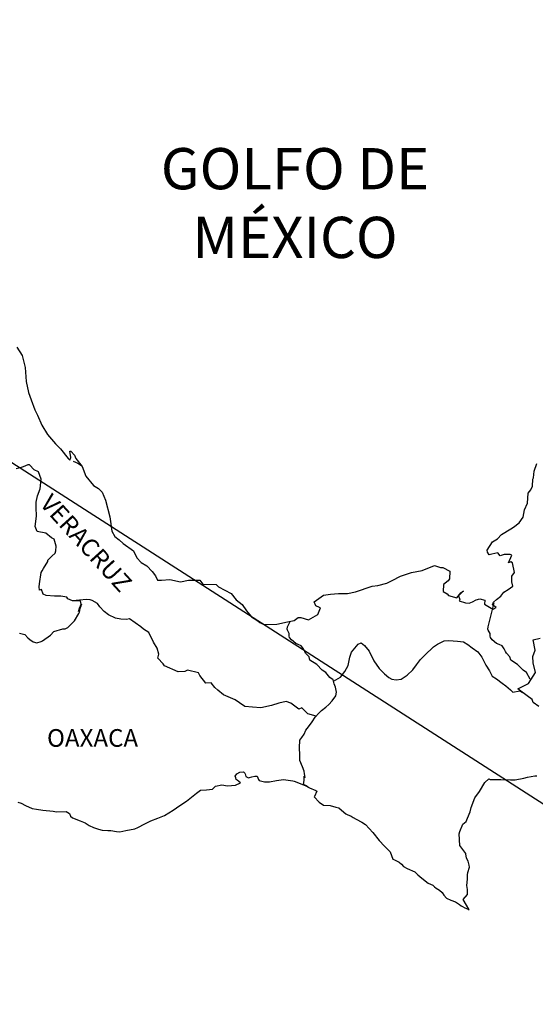
# Model space of a CAD drawing. Extents: x 652005 to 658851, y 2790351 to 2797672.
# Drawn here: x 654208 to 654278, y 2791778 to 2791912 of the extents above; entities that cross this region are included whole.
import ezdxf

# ---------------------------------------------------------------- set-up
doc = ezdxf.new("R2010")
doc.units = 0
doc.header["$LTSCALE"] = 40
doc.header["$MEASUREMENT"] = 0
doc.layers.add('MARGEN', color=7, linetype='Continuous')
doc.styles.add('ROMANS', font='ROMANS', dxfattribs={"height": 0.2})

msp = doc.modelspace()

# ---------------------------------------------------------------- linework, layer by layer
at = {"layer": 'MARGEN'}
msp.add_line((654066.81, 2791941.82), (654321.5, 2791778.32, 2.32), dxfattribs=at)
at = {"layer": 'MARGEN', "color": 5, "linetype": 'Continuous'}
for p, q in [((654215.25, 2791852.06), (654215.89, 2791851.81)), ((654215.89, 2791851.81), (654216.43, 2791851.46)), ((654237.26, 2791809.32), (654237.5, 2791809.61)), ((654237.35, 2791809.07), (654237.26, 2791809.32)), ((654237.5, 2791809.61), (654237.89, 2791809.86)), ((654237.89, 2791809.86), (654238.38, 2791809.91)), ((654237.89, 2791809.86), (654237.89, 2791809.86)), ((654238.38, 2791809.91), (654238.38, 2791809.91)), ((654238.38, 2791809.91), (654238.58, 2791809.71)), ((654238.58, 2791809.71), (654238.62, 2791809.61)), ((654238.62, 2791809.61), (654238.73, 2791809.27)), ((654238.73, 2791809.27), (654239.07, 2791809.07)), ((654239.07, 2791809.07), (654239.21, 2791809.12)), ((654239.21, 2791809.12), (654239.51, 2791809.22)), ((654239.51, 2791809.22), (654239.95, 2791809.32)), ((654239.95, 2791809.32), (654240.24, 2791809.32)), ((654240.24, 2791809.32), (654240.44, 2791808.87)), ((654234.17, 2791807.53), (654234.61, 2791807.93)), ((654234.61, 2791807.93), (654235.44, 2791808.13)), ((654235.44, 2791808.13), (654236.23, 2791807.99)), ((654236.23, 2791807.99), (654237.31, 2791808.08)), ((654237.31, 2791808.08), (654237.99, 2791808.38)), ((654237.41, 2791808.87), (654237.35, 2791809.07)), ((654237.55, 2791808.77), (654237.41, 2791808.87)), ((654237.99, 2791808.38), (654237.55, 2791808.77)), ((654240.44, 2791808.87), (654240.54, 2791808.72)), ((654240.54, 2791808.72), (654241.23, 2791808.53)), ((654241.23, 2791808.53), (654241.92, 2791808.53)), ((654241.92, 2791808.53), (654242.89, 2791808.73)), ((654242.89, 2791808.73), (654243.82, 2791808.83)), ((654243.82, 2791808.83), (654245.09, 2791808.68)), ((654245.09, 2791808.68), (654245.29, 2791808.63)), ((654245.29, 2791808.63), (654246.75, 2791808.03)), ((654246.75, 2791808.03), (654247.35, 2791807.7)), ((654230.65, 2791805.9), (654232.02, 2791806.99)), ((654232.02, 2791806.99), (654232.55, 2791807.39)), ((654232.55, 2791807.39), (654233.39, 2791807.43)), ((654233.39, 2791807.43), (654234.17, 2791807.53)), ((654247.35, 2791807.7), (654248.23, 2791807.35)), ((654248.04, 2791806.56), (654247.99, 2791806.51)), ((654247.99, 2791806.51), (654248.68, 2791805.77)), ((654248.33, 2791807.25), (654248.04, 2791806.56)), ((654248.23, 2791807.35), (654248.33, 2791807.25)), ((654207.76, 2791805.78), (654208.21, 2791805.63)), ((654208.21, 2791805.63), (654208.79, 2791805.34)), ((654208.79, 2791805.34), (654209.68, 2791804.89)), ((654228.84, 2791804.67), (654229.77, 2791805.31)), ((654229.77, 2791805.31), (654230.65, 2791805.9)), ((654248.68, 2791805.77), (654249.27, 2791805.38)), ((654249.27, 2791805.38), (654250.15, 2791805.33)), ((654250.15, 2791805.33), (654250.93, 2791805.08)), ((654209.68, 2791804.89), (654210.31, 2791804.8)), ((654210.31, 2791804.8), (654211.15, 2791804.7)), ((654211.15, 2791804.7), (654212.57, 2791804.55)), ((654212.57, 2791804.55), (654213.01, 2791804.46)), ((654213.01, 2791804.46), (654214.33, 2791804.5)), ((654214.33, 2791804.5), (654214.77, 2791804.21)), ((654214.77, 2791804.21), (654214.92, 2791803.87)), ((654214.92, 2791803.87), (654215.16, 2791803.66)), ((654226.78, 2791803.58), (654227.66, 2791803.97)), ((654227.66, 2791803.97), (654228.84, 2791804.67)), ((654250.93, 2791805.08), (654251.32, 2791804.99)), ((654251.32, 2791804.99), (654252.02, 2791804.4)), ((654252.02, 2791804.4), (654252.3, 2791804.2)), ((654252.3, 2791804.2), (654252.45, 2791804.1)), ((654252.45, 2791804.1), (654252.99, 2791803.85)), ((654252.99, 2791803.85), (654253.29, 2791803.7)), ((654215.16, 2791803.66), (654216.2, 2791803.22)), ((654216.2, 2791803.22), (654216.88, 2791802.98)), ((654216.88, 2791802.98), (654217.42, 2791802.58)), ((654217.42, 2791802.58), (654218.01, 2791802.34)), ((654224.04, 2791802.34), (654225.02, 2791802.84)), ((654225.02, 2791802.84), (654225.8, 2791803.23)), ((654225.8, 2791803.23), (654226.78, 2791803.58)), ((654253.29, 2791803.7), (654253.68, 2791803.46)), ((654253.68, 2791803.46), (654254.46, 2791803.07)), ((654254.46, 2791803.07), (654254.95, 2791802.72)), ((654254.95, 2791802.72), (654255.93, 2791801.63)), ((654218.01, 2791802.34), (654218.7, 2791802.09)), ((654218.7, 2791802.09), (654219.19, 2791801.99)), ((654219.19, 2791801.99), (654219.98, 2791801.94)), ((654219.98, 2791801.94), (654220.36, 2791801.94)), ((654220.36, 2791801.94), (654221.15, 2791801.8)), ((654221.15, 2791801.8), (654221.59, 2791801.75)), ((654221.59, 2791801.75), (654222.42, 2791801.94)), ((654222.42, 2791801.94), (654223.64, 2791802.15)), ((654223.64, 2791802.15), (654224.04, 2791802.34)), ((654255.93, 2791801.63), (654256.82, 2791800.55)), ((654256.82, 2791800.55), (654257.55, 2791799.81)), ((654257.55, 2791799.81), (654258.29, 2791799.02)), ((654258.29, 2791799.02), (654258.68, 2791798.04)), ((654258.68, 2791798.04), (654258.88, 2791797.94)), ((654258.88, 2791797.94), (654259.52, 2791797.64)), ((654259.52, 2791797.64), (654259.86, 2791797.35)), ((654259.86, 2791797.35), (654260.11, 2791797.05)), ((654260.11, 2791797.05), (654260.6, 2791796.76)), ((654260.6, 2791796.76), (654261.63, 2791796.31)), ((654261.63, 2791796.31), (654262.07, 2791795.92)), ((654262.07, 2791795.92), (654262.61, 2791795.43)), ((654262.61, 2791795.43), (654263.45, 2791794.79)), ((654263.45, 2791794.79), (654264.08, 2791794.49)), ((654264.08, 2791794.49), (654264.33, 2791794.29)), ((654264.33, 2791794.29), (654264.57, 2791794.09)), ((654264.57, 2791794.09), (654265.01, 2791793.8)), ((654265.01, 2791793.8), (654265.36, 2791793.5)), ((654265.36, 2791793.5), (654265.6, 2791793.15)), ((654265.6, 2791793.15), (654265.95, 2791792.72)), ((654265.95, 2791792.72), (654266.53, 2791792.47)), ((654266.53, 2791792.47), (654267.17, 2791792.22)), ((654267.17, 2791792.22), (654267.71, 2791791.88)), ((654267.71, 2791791.88), (654267.96, 2791791.68)), ((654267.96, 2791791.68), (654268.1, 2791791.58)), ((654268.1, 2791791.58), (654268.45, 2791791.43)), ((654268.45, 2791791.43), (654268.88, 2791791.24)), ((654268.88, 2791791.24), (654269.04, 2791791.13))]:
    msp.add_line(p, q, dxfattribs=at)
msp.add_lwpolyline([(654207.62, 2791867.56), (654208.36, 2791866.43), (654208.75, 2791864.8), (654208.91, 2791862.88), (654209.2, 2791861.4), (654209.55, 2791860.41), (654210.08, 2791859.03), (654210.43, 2791858.34), (654211.02, 2791856.96), (654211.8, 2791855.72), (654212.89, 2791854.44), (654213.57, 2791853.75), (654214.61, 2791852.42), (654214.8, 2791852.22), (654214.94, 2791852.57), (654214.8, 2791853.46), (654214.94, 2791853.46), (654215.44, 2791852.91), (654215.63, 2791852.42), (654216.47, 2791851.34), (654217.01, 2791850.06), (654218.04, 2791848.78), (654218.73, 2791848.38), (654218.73, 2791848.38), (654219.22, 2791847.89), (654219.66, 2791846.8), (654220.25, 2791844.54), (654220.5, 2791842.56), (654220.94, 2791841.87), (654221.53, 2791841.38), (654222.07, 2791840.88), (654223.44, 2791839.9), (654223.89, 2791838.96), (654224.52, 2791838.32), (654225.26, 2791837.88), (654226, 2791837.08), (654226.43, 2791836.5), (654226.73, 2791835.9), (654227.27, 2791835.9), (654228.4, 2791836), (654229.82, 2791835.71), (654230.94, 2791835.91), (654232.46, 2791835.91), (654232.86, 2791835.36), (654234.66, 2791835.32), (654235.01, 2791835.02), (654236.73, 2791834.09), (654237.41, 2791833.25), (654238.2, 2791832.61), (654238.79, 2791831.77), (654239.48, 2791830.93), (654240.36, 2791830.39), (654240.61, 2791830.19), (654241.05, 2791829.95), (654241.53, 2791829.9), (654242.91, 2791829.95), (654244.38, 2791830.24), (654245.26, 2791830.44), (654245.8, 2791830.84), (654246.19, 2791830.84), (654247.22, 2791830.54), (654248.49, 2791831.24), (654248.83, 2791832.17), (654248.69, 2791832.22), (654248.2, 2791832.42), (654248, 2791832.96), (654249.27, 2791833.86), (654250.2, 2791834), (654251.28, 2791834.1), (654252.51, 2791834.1), (654253.58, 2791834.35), (654255.84, 2791835.09), (654256.62, 2791835.19), (654257.84, 2791835.49), (654258.58, 2791835.89), (654259.7, 2791836.48), (654261.18, 2791836.98), (654262.64, 2791837.22), (654264.31, 2791837.92), (654265.14, 2791837.62), (654265.44, 2791837.62), (654266.42, 2791837.12), (654266.37, 2791836.09), (654266.18, 2791835.85), (654265.54, 2791835.35), (654265.49, 2791834.36), (654266.03, 2791834.07), (654266.22, 2791833.82), (654267.35, 2791833.53), (654267.89, 2791834.22), (654268.24, 2791834.46), (654267.6, 2791833.78), (654267.75, 2791833.28), (654267.65, 2791833.13), (654268.53, 2791832.84), (654269.02, 2791832.79), (654269.46, 2791832.98), (654270, 2791833.23), (654270.49, 2791833.38), (654271.17, 2791833.19), (654271.13, 2791832.64), (654272.01, 2791832.1), (654272.3, 2791831.96), (654272.7, 2791832.2), (654272.21, 2791832.59), (654272.35, 2791832.94), (654272.74, 2791833.28), (654273.33, 2791833.73), (654273.72, 2791834.27), (654274.31, 2791834.67), (654274.94, 2791835.11), (654274.84, 2791835.71), (654274.84, 2791836.44), (654275.19, 2791836.98), (654274.89, 2791838.27), (654274.7, 2791838.42), (654274.35, 2791838.27), (654274.84, 2791839.31), (654274.6, 2791839.41), (654273.76, 2791839.41), (654273.22, 2791839.21), (654272.93, 2791839.65), (654272.1, 2791839.45), (654271.75, 2791839.35), (654271.75, 2791839.35), (654271.51, 2791839.7), (654271.46, 2791839.99), (654272.2, 2791841.13), (654272.87, 2791841.52), (654273.41, 2791842.12), (654274.69, 2791842.91), (654275.03, 2791843.1), (654275.82, 2791843.7), (654276.35, 2791844.49), (654276.54, 2791845.48), (654276.94, 2791846.36), (654277.03, 2791847.75), (654277.38, 2791848.19), (654277.62, 2791848.69), (654277.67, 2791849.62), (654277.77, 2791849.82), (654277.86, 2791850.71), (654278.2, 2791851.75)], dxfattribs=at)
at = {"layer": 'MARGEN', "color": 7, "linetype": 'Continuous'}
for points in [[(654207.97, 2791828.72), (654208.71, 2791828.52), (654209.1, 2791828.08), (654209.39, 2791827.88), (654209.83, 2791827.53), (654210.33, 2791827.43), (654210.91, 2791827.58), (654211.11, 2791827.67), (654212.19, 2791828.46), (654212.63, 2791828.96), (654213.86, 2791829.3), (654214.16, 2791829.3), (654214.55, 2791829.5), (654214.99, 2791829.94), (654215.43, 2791830.38), (654216.02, 2791831.37), (654216.12, 2791831.57), (654216.21, 2791832.06), (654216.36, 2791832.45), (654216.41, 2791832.65), (654215.97, 2791831.67), (654216.12, 2791832.1), (654216.36, 2791832.65), (654216.27, 2791833.09), (654215.18, 2791833.09), (654214.55, 2791833.39), (654214.4, 2791833.59), (654213.61, 2791833.74), (654212.72, 2791833.74), (654211.6, 2791833.84), (654211.21, 2791834.04), (654210.96, 2791834.63), (654210.71, 2791834.58), (654210.66, 2791835.03), (654210.71, 2791835.42), (654210.91, 2791836.95), (654211.05, 2791837.19), (654211.25, 2791837.49), (654211.84, 2791838.47), (654211.84, 2791838.62), (654212.37, 2791839.16), (654212.82, 2791839.6), (654212.92, 2791839.9), (654212.97, 2791840.54), (654212.67, 2791841.48), (654212.33, 2791841.68), (654211.54, 2791842.32), (654210.37, 2791842.52), (654210.12, 2791843.2), (654210.31, 2791844.59), (654210.26, 2791845.77), (654210.26, 2791846.51), (654210.41, 2791847.35), (654210.8, 2791848.33), (654210.94, 2791849.62), (654210.55, 2791850.65), (654209.96, 2791850.9), (654209.32, 2791851.59), (654209.13, 2791851.59), (654208.49, 2791851.3), (654208.09, 2791851.19), (654207.51, 2791851.05)], [(654248.25, 2791817.47), (654247.12, 2791817.76), (654246.33, 2791818.6), (654245.89, 2791818.41), (654244.81, 2791819.2), (654244.17, 2791819.44), (654243.19, 2791819.2), (654242.2, 2791818.91), (654240.73, 2791818.56), (654239.6, 2791818.66), (654238.57, 2791818.76), (654237.83, 2791819.25), (654237.25, 2791819.65), (654236.61, 2791819.95), (654235.67, 2791820.34), (654234.93, 2791820.99), (654234.49, 2791821.33), (654234, 2791821.98), (654233.26, 2791821.92), (654232.47, 2791822.96), (654232.28, 2791823.35), (654230.81, 2791823.7), (654230.41, 2791823.51), (654229.53, 2791823.46), (654227.66, 2791824.3), (654227.47, 2791824.54), (654226.78, 2791825.34), (654226.88, 2791825.88), (654226.68, 2791826.67), (654226.18, 2791827.51), (654225.55, 2791828.79), (654224.81, 2791829.28), (654224.46, 2791829.58), (654222.9, 2791830.67), (654222.5, 2791830.56), (654221.76, 2791830.62), (654221.03, 2791830.77), (654220.05, 2791831.22), (654219.46, 2791831.66), (654218.87, 2791832.3), (654218.57, 2791832.74), (654217.84, 2791833.14), (654217.59, 2791833.24), (654217.1, 2791833.29), (654215.18, 2791833.09)], [(654277.32, 2791822.47), (654277.32, 2791822.47), (654277.32, 2791822.47), (654276.83, 2791823.38), (654276.34, 2791823.68), (654275.6, 2791824.47), (654274.67, 2791825.06), (654274.57, 2791825.5), (654274.08, 2791825.99), (654273.98, 2791826.24), (654273.78, 2791826.59), (654273.49, 2791826.98), (654273.1, 2791827.18), (654272.75, 2791827.33), (654272.16, 2791827.82), (654271.91, 2791828.12), (654271.87, 2791828.31), (654271.87, 2791828.66), (654271.62, 2791829.15), (654271.57, 2791829.25), (654271.62, 2791829.6), (654271.62, 2791829.6), (654271.62, 2791829.6), (654272.4, 2791832.86)], [(654250.6, 2791822.21), (654250.55, 2791822.39), (654250.11, 2791822.69), (654249.57, 2791823.38), (654249.07, 2791823.68), (654248.34, 2791824.47), (654247.41, 2791825.06), (654247.31, 2791825.5), (654246.81, 2791825.99), (654246.71, 2791826.24), (654246.52, 2791826.59), (654246.22, 2791826.98), (654245.83, 2791827.18), (654245.48, 2791827.33), (654244.9, 2791827.82), (654244.65, 2791828.12), (654244.6, 2791828.31), (654244.6, 2791828.66), (654244.36, 2791829.15), (654244.31, 2791829.25), (654244.36, 2791829.6), (654244.36, 2791829.6), (654244.36, 2791829.6), (654244.71, 2791830.32)], [(654278.5, 2791818.78), (654277.71, 2791819.32), (654277.57, 2791819.72), (654276.03, 2791820.85), (654275.65, 2791821.15), (654277.07, 2791821.89), (654278.05, 2791823.37), (654277.71, 2791824.7), (654277.65, 2791825.54), (654278, 2791826.43), (654277.7, 2791827.81), (654278.68, 2791828.06)], [(654247.15, 2791807.82), (654246.81, 2791808.04), (654246.52, 2791808.15), (654246.59, 2791808.39), (654246.63, 2791808.79), (654246.63, 2791809.28), (654246.77, 2791809.13), (654246.68, 2791809.63), (654246.63, 2791809.97), (654246.38, 2791810.57), (654246.04, 2791811.41), (654246.04, 2791812.19), (654245.99, 2791813.13), (654246.04, 2791814.17), (654246.33, 2791814.56), (654246.63, 2791815), (654246.87, 2791815.55), (654247.22, 2791815.99), (654247.71, 2791816.67), (654248.1, 2791817.32), (654248.64, 2791817.86), (654248.98, 2791818.21), (654249.57, 2791818.65), (654249.97, 2791819.04), (654250.45, 2791819.54), (654250.94, 2791820.22), (654251.04, 2791820.71), (654250.89, 2791821.4), (654250.7, 2791821.85), (654250.6, 2791822.21), (654251.58, 2791822.74), (654252.17, 2791823.52), (654252.61, 2791824.31), (654252.81, 2791825.44), (654253.05, 2791826.14), (654253.49, 2791826.67), (654253.94, 2791827.22), (654254.37, 2791827.41), (654254.82, 2791827.06), (654255.46, 2791826.28), (654256.1, 2791824.95), (654256.79, 2791823.91), (654257.52, 2791823.22), (654258.11, 2791822.72), (654258.55, 2791822.48), (654259.1, 2791822.38), (654259.78, 2791822.47), (654260.62, 2791823.02), (654261.4, 2791823.76), (654261.89, 2791824.4), (654262.43, 2791825.13), (654263.02, 2791825.73), (654264.2, 2791826.85), (654264.74, 2791827.25), (654265.62, 2791827.69), (654266.26, 2791827.74), (654267.44, 2791827.64), (654268.27, 2791827.54), (654268.86, 2791827.19), (654269.45, 2791826.75), (654270.19, 2791826.2), (654270.73, 2791825.46), (654271.27, 2791824.38), (654271.77, 2791823.59), (654272.16, 2791822.9), (654272.75, 2791822.51), (654273.53, 2791821.92), (654274.02, 2791821.57), (654274.62, 2791821.02), (654274.94, 2791820.71)], [(654274.92, 2791820.71), (654275.95, 2791820.9), (654276.29, 2791820.65)], [(654269.04, 2791791.13), (654268.98, 2791791.22), (654268.2, 2791792.57), (654268.79, 2791793.25), (654268.78, 2791793.9), (654268.69, 2791794.44), (654268.78, 2791795.33), (654268.78, 2791795.38), (654268.78, 2791795.88), (654268.83, 2791796.22), (654269.07, 2791796.96), (654269.02, 2791797.21), (654268.88, 2791797.75), (654268.68, 2791798.15), (654268.58, 2791798.74), (654268.58, 2791798.79), (654268.04, 2791799.52), (654267.75, 2791799.87), (654267.65, 2791801.45), (654267.74, 2791801.8), (654268.18, 2791802.78), (654268.62, 2791803.13), (654268.82, 2791803.62), (654269.16, 2791804.46), (654269.31, 2791805.06), (654269.8, 2791806.34), (654270.44, 2791807.23), (654271.17, 2791808.46), (654271.71, 2791808.95), (654271.9, 2791808.86), (654272.2, 2791808.86), (654273.32, 2791808.86), (654274.64, 2791808.81), (654275.28, 2791808.81), (654276.46, 2791809.01), (654276.95, 2791809.15), (654277.92, 2791809.36), (654278.22, 2791809.36)]]:
    msp.add_lwpolyline(points, dxfattribs=at)

# ---------------------------------------------------------------- texts
at = {"layer": 'MARGEN', "color": 7, "style": 'ROMANS'}
for s, insert, char_height, width, attachment_point in [('\\fArial|b0|i0|c0|p34;GOLFO DE MÉXICO', (654245.39, 2791894.6), 5.6, 46.0533, 2), ('OAXACA', (654211.72, 2791815.69, 2.32), 2.4, 25.138, 1)]:
    msp.add_mtext(s, dxfattribs=dict(at, insert=insert, char_height=char_height, width=width, attachment_point=attachment_point))
at = {"layer": 'MARGEN', "color": 7, "insert": (654212.4, 2791847.84, 2.32), "char_height": 2.4, "width": 25.138, "attachment_point": 1, "rotation": 312.295, "style": 'ROMANS'}
msp.add_mtext('VERACRUZ', dxfattribs=at)

doc.saveas('drawing.dxf')
